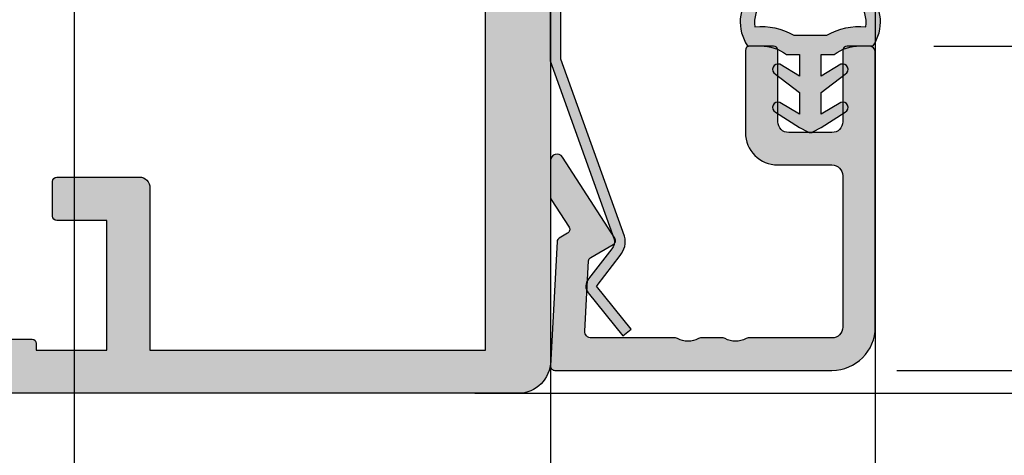
# Model space of a CAD drawing. Units: millimetres. Extents: x 24028 to 48028, y 3085 to 15725.
# Drawn here: x 31062 to 31107, y 13238 to 13258 of the extents above; entities that cross this region are included whole.
import ezdxf

# ---------------------------------------------------------------- set-up
doc = ezdxf.new("R2010")
doc.units = ezdxf.units.MM
doc.header["$LTSCALE"] = 0.2
doc.layers.add('Bem_1_1', color=7, linetype='Continuous', lineweight=18)
for name, color, linetype in [('Dichtung-Wandanschluss-Kontur', 4, 'Continuous'), ('Dichtung-Wandanschluss-Schraffur', 252, 'Continuous'), ('Glasleiste', 2, 'Continuous'), ('Türdichtung', 3, 'Continuous'), ('Zarge-Kontur', 2, 'Continuous'), ('Zarge-Schraffur', 250, 'Continuous')]:
    doc.layers.add(name, color=color, linetype=linetype)
doc.layers.add('Konlinie', color=9, linetype='Continuous', plot=False)
doc.styles.add('Bemtext', font='arial.ttf')
doc.dimstyles.new('BEM_1_1$0', dxfattribs={"dimtxt": 4, "dimasz": 2, "dimexe": 1, "dimexo": 3, "dimgap": 1, "dimtad": 1, "dimdec": 0, "dimrnd": 0.1, "dimzin": 9, "dimdsep": 46, "dimtxsty": 'Bemtext', "dimblk": 'OBLIQUE', "dimcen": 0, "dimdle": 1, "dimclrd": 151, "dimclre": 252, "dimclrt": 151, "dimadec": 0, "dimazin": 2, "dimtfac": 1, "dimtdec": 0, "dimtix": 1, "dimtmove": 0, "dimatfit": 0, "dimldrblk": 'OBLIQUE', "dimfxl": 0, "dimtolj": 1, "dimtzin": 12, "dimarcsym": 0})

# ---------------------------------------------------------------- blocks, each defined once
blk = doc.blocks.new('_Oblique')
at = {"color": 0, "linetype": 'ByBlock', "lineweight": -2}
blk.add_line((-0.5, -0.5), (0.5, 0.5), dxfattribs=at)
blk = doc.blocks.new('*D64')
at = {"layer": 'Bem_1_1', "color": 252, "linetype": 'ByBlock', "lineweight": -2}
for p, q in [((31046.4016077677, 13245.47275584746), (31046.4016077677, 13209.47275584746)), ((31086.4016077677, 13238.97275584746), (31086.4016077677, 13209.47275584746))]:
    blk.add_line(p, q, dxfattribs=at)
at = {"layer": 'Bem_1_1', "color": 151, "linetype": 'ByBlock', "lineweight": -2}
blk.add_line((31045.4016077677, 13210.47275584746), (31087.4016077677, 13210.47275584746), dxfattribs=at)
at = {"layer": 'Defpoints', "color": 0}
for p in [(31046.4016077677, 13248.47275584746), (31086.4016077677, 13241.97275584746), (31086.4016077677, 13210.47275584746)]:
    blk.add_point(p, dxfattribs=at)
at = {"layer": 'Bem_1_1', "color": 151, "lineweight": -2, "xscale": 2, "yscale": 2, "zscale": 2, "rotation": 180}
blk.add_blockref('_Oblique', (31046.4016077677, 13210.47275584746), dxfattribs=at)
at = {"layer": 'Bem_1_1', "color": 151, "lineweight": -2, "xscale": 2, "yscale": 2, "zscale": 2}
blk.add_blockref('_Oblique', (31086.4016077677, 13210.47275584746), dxfattribs=at)
at = {"layer": 'Bem_1_1', "color": 151, "insert": (31069.91620407646, 13213.51504779835), "char_height": 4, "attachment_point": 5, "style": 'Bemtext'}
blk.add_mtext('\\A1;40', dxfattribs=at)
blk = doc.blocks.new('*D65')
at = {"layer": 'Bem_1_1', "color": 151, "linetype": 'ByBlock', "lineweight": -2}
blk.add_line((31126.40160776771, 13257.53409247556), (31126.40160776771, 13240.53409247556), dxfattribs=at)
at = {"layer": 'Bem_1_1', "color": 252, "linetype": 'ByBlock', "lineweight": -2}
for p, q in [((31104.10160776771, 13256.53409247556), (31127.40160776771, 13256.53409247556)), ((31102.4016077677, 13241.53409247556), (31127.40160776771, 13241.53409247556))]:
    blk.add_line(p, q, dxfattribs=at)
at = {"layer": 'Defpoints', "color": 0}
for p in [(31101.10160776771, 13256.53409247556), (31099.4016077677, 13241.53409247556), (31126.40160776771, 13241.53409247556)]:
    blk.add_point(p, dxfattribs=at)
at = {"layer": 'Bem_1_1', "color": 151, "lineweight": -2, "xscale": 2, "yscale": 2, "zscale": 2}
for p, rotation in [((31126.40160776771, 13256.53409247556), 90), ((31126.40160776771, 13241.53409247556), 270)]:
    blk.add_blockref('_Oblique', p, dxfattribs=dict(at, rotation=rotation))
at = {"layer": 'Bem_1_1', "color": 151, "insert": (31123.35931581682, 13249.03409247557), "char_height": 4, "attachment_point": 5, "rotation": 90, "style": 'Bemtext'}
blk.add_mtext('\\A1;15', dxfattribs=at)
blk = doc.blocks.new('*D67')
at = {"layer": 'Bem_1_1', "color": 252, "linetype": 'ByBlock', "lineweight": -2}
for p, q in [((31064.40160776772, 13254.97275584746), (31064.40160776772, 13194.47275584746)), ((31086.4016077677, 13238.97275584746), (31086.4016077677, 13194.47275584746))]:
    blk.add_line(p, q, dxfattribs=at)
at = {"layer": 'Bem_1_1', "color": 151, "linetype": 'ByBlock', "lineweight": -2}
blk.add_line((31087.4016077677, 13195.47275584746), (31063.40160776772, 13195.47275584746), dxfattribs=at)
at = {"layer": 'Defpoints', "color": 0}
for p in [(31064.40160776772, 13257.97275584746), (31086.4016077677, 13241.97275584746), (31064.40160776772, 13195.47275584746)]:
    blk.add_point(p, dxfattribs=at)
at = {"layer": 'Bem_1_1', "color": 151, "lineweight": -2, "xscale": 2, "yscale": 2, "zscale": 2, "rotation": 180}
blk.add_blockref('_Oblique', (31064.40160776772, 13195.47275584746), dxfattribs=at)
at = {"layer": 'Bem_1_1', "color": 151, "lineweight": -2, "xscale": 2, "yscale": 2, "zscale": 2}
blk.add_blockref('_Oblique', (31086.4016077677, 13195.47275584746), dxfattribs=at)
at = {"layer": 'Bem_1_1', "color": 151, "insert": (31075.40160776771, 13198.48094138634), "char_height": 4, "attachment_point": 5, "style": 'Bemtext'}
blk.add_mtext('\\A1;22', dxfattribs=at)
blk = doc.blocks.new('*D68')
at = {"layer": 'Bem_1_1', "color": 252, "linetype": 'ByBlock', "lineweight": -2}
for p, q in [((31086.4016077677, 13252.72275584746), (31086.4016077677, 13194.47275584746)), ((31377.8567409756, 13237.97275584746), (31377.8567409756, 13194.47275584746))]:
    blk.add_line(p, q, dxfattribs=at)
at = {"layer": 'Bem_1_1', "color": 151, "linetype": 'ByBlock', "lineweight": -2}
blk.add_line((31085.4016077677, 13195.47275584746), (31378.8567409756, 13195.47275584746), dxfattribs=at)
at = {"layer": 'Defpoints', "color": 0}
for p in [(31086.4016077677, 13255.72275584746), (31377.8567409756, 13240.97275584746), (31377.8567409756, 13195.47275584746)]:
    blk.add_point(p, dxfattribs=at)
at = {"layer": 'Bem_1_1', "color": 151, "lineweight": -2, "xscale": 2, "yscale": 2, "zscale": 2, "rotation": 180}
blk.add_blockref('_Oblique', (31086.4016077677, 13195.47275584746), dxfattribs=at)
at = {"layer": 'Bem_1_1', "color": 151, "lineweight": -2, "xscale": 2, "yscale": 2, "zscale": 2}
blk.add_blockref('_Oblique', (31377.8567409756, 13195.47275584746), dxfattribs=at)
at = {"layer": 'Bem_1_1', "color": 151, "insert": (31130.53605228931, 13198.54096867147), "char_height": 4, "attachment_point": 5, "style": 'Bemtext'}
blk.add_mtext('\\A1;GFM', dxfattribs=at)
blk = doc.blocks.new('*D71')
at = {"layer": 'Bem_1_1', "color": 252, "linetype": 'ByBlock', "lineweight": -2}
for p, q in [((31711.3567409756, 13337.84988565087), (31711.3567409756, 13182.47275584746)), ((31064.40160776772, 13254.97275584746), (31064.40160776772, 13182.47275584746))]:
    blk.add_line(p, q, dxfattribs=at)
at = {"layer": 'Bem_1_1', "color": 151, "linetype": 'ByBlock', "lineweight": -2}
blk.add_line((31063.40160776772, 13183.47275584746), (31712.3567409756, 13183.47275584746), dxfattribs=at)
at = {"layer": 'Defpoints', "color": 0}
for p in [(31711.3567409756, 13340.84988565087), (31064.40160776772, 13257.97275584746), (31711.3567409756, 13183.47275584746)]:
    blk.add_point(p, dxfattribs=at)
at = {"layer": 'Bem_1_1', "color": 151, "lineweight": -2, "xscale": 2, "yscale": 2, "zscale": 2, "rotation": 180}
blk.add_blockref('_Oblique', (31064.40160776772, 13183.47275584746), dxfattribs=at)
at = {"layer": 'Bem_1_1', "color": 151, "lineweight": -2, "xscale": 2, "yscale": 2, "zscale": 2}
blk.add_blockref('_Oblique', (31711.3567409756, 13183.47275584746), dxfattribs=at)
at = {"layer": 'Bem_1_1', "color": 151, "insert": (31129.34382707742, 13186.90931792112), "char_height": 4, "attachment_point": 5, "style": 'Bemtext'}
blk.add_mtext('\\A1;WÖ', dxfattribs=at)
blk = doc.blocks.new('*D77')
at = {"layer": 'Bem_1_1', "color": 151, "linetype": 'ByBlock', "lineweight": -2}
blk.add_line((31136.40160776771, 13271.47275584746), (31136.40160776771, 13239.47275584746), dxfattribs=at)
at = {"layer": 'Bem_1_1', "color": 252, "linetype": 'ByBlock', "lineweight": -2}
for p, q in [((31103.9016077677, 13270.47275584746), (31137.40160776771, 13270.47275584746)), ((31082.9016077677, 13240.47275584746), (31137.40160776771, 13240.47275584746))]:
    blk.add_line(p, q, dxfattribs=at)
at = {"layer": 'Defpoints', "color": 0}
for p in [(31100.9016077677, 13270.47275584746), (31079.9016077677, 13240.47275584746), (31136.40160776771, 13240.47275584746)]:
    blk.add_point(p, dxfattribs=at)
at = {"layer": 'Bem_1_1', "color": 151, "lineweight": -2, "xscale": 2, "yscale": 2, "zscale": 2}
for p, rotation in [((31136.40160776771, 13270.47275584746), 90), ((31136.40160776771, 13240.47275584746), 270)]:
    blk.add_blockref('_Oblique', p, dxfattribs=dict(at, rotation=rotation))
at = {"layer": 'Bem_1_1', "color": 151, "insert": (31133.35795156034, 13250.97943976821), "char_height": 4, "attachment_point": 5, "rotation": 90, "style": 'Bemtext'}
blk.add_mtext('\\A1;30', dxfattribs=at)
blk = doc.blocks.new('*D81')
at = {"layer": 'Bem_1_1', "color": 252, "linetype": 'ByBlock', "lineweight": -2}
for p, q in [((31101.4016077677, 13267.97275584746), (31101.4016077677, 13209.47275584746)), ((31086.4016077677, 13238.97275584746), (31086.4016077677, 13209.47275584746))]:
    blk.add_line(p, q, dxfattribs=at)
at = {"layer": 'Bem_1_1', "color": 151, "linetype": 'ByBlock', "lineweight": -2}
blk.add_line((31085.4016077677, 13210.47275584746), (31102.4016077677, 13210.47275584746), dxfattribs=at)
at = {"layer": 'Defpoints', "color": 0}
for p in [(31101.4016077677, 13270.97275584746), (31086.4016077677, 13241.97275584746), (31101.4016077677, 13210.47275584746)]:
    blk.add_point(p, dxfattribs=at)
at = {"layer": 'Bem_1_1', "color": 151, "lineweight": -2, "xscale": 2, "yscale": 2, "zscale": 2, "rotation": 180}
blk.add_blockref('_Oblique', (31086.4016077677, 13210.47275584746), dxfattribs=at)
at = {"layer": 'Bem_1_1', "color": 151, "lineweight": -2, "xscale": 2, "yscale": 2, "zscale": 2}
blk.add_blockref('_Oblique', (31101.4016077677, 13210.47275584746), dxfattribs=at)
at = {"layer": 'Bem_1_1', "color": 151, "insert": (31093.4016077677, 13213.51504779834), "char_height": 4, "attachment_point": 5, "style": 'Bemtext'}
blk.add_mtext('\\A1;15', dxfattribs=at)
blk = doc.blocks.new('RF30 - P07397')
at = {"layer": 'Zarge-Schraffur'}
h = blk.add_hatch(color=256, dxfattribs=at)
edge = h.paths.add_edge_path()
edge.add_arc((8.000000000000007, 7.999999999999978), 5.999999999999971, 213.0557311508505, 269.9999999999999)
edge.add_line((8, 2.000000000000007), (10.25, 2.000000000000007))
edge.add_line((10.25, 2.000000000000007), (10.24999999999989, 2.300000000000075))
edge.add_arc((10.44999999999993, 2.300000000000075), 0.2000000000000455, 90, 180, ccw=False)
edge.add_line((10.44999999999993, 2.500000000000121), (16.04999999999995, 2.500000000000092))
edge.add_arc((16.0499999999999, 2.300000000000106), 0.199999999999986, -8.924416761146858e-12, 89.99999999998482, ccw=False)
edge.add_line((16.24999999999989, 2.300000000000075), (16.24999999999989, 2.000000000000007))
edge.add_line((16.24999999999989, 2.000000000000007), (19.49999999999989, 2.000000000000007))
edge.add_line((19.49999999999989, 2.000000000000007), (19.49999999999989, 8.000000000000007))
edge.add_line((19.49999999999989, 8.000000000000007), (17.19999999999993, 8.000000000000036))
edge.add_arc((17.19999999999993, 8.200000000000077), 0.2000000000000419, 180.0000000000071, 270.000000000001, ccw=False)
edge.add_line((16.99999999999989, 8.200000000000053), (16.99999999999989, 9.800000000000118))
edge.add_arc((17.19999999999987, 9.800000000000017), 0.1999999999999886, 89.99999999998369, 179.999999999971, ccw=False)
edge.add_line((17.19999999999993, 10.00000000000001), (20.99999999999989, 10.00000000000001))
edge.add_arc((20.99999999999988, 9.50000000000001), 0.5000000000000036, -3.979039320256561e-13, 89.9999999999996, ccw=False)
edge.add_line((21.49999999999989, 9.500000000000007), (21.49999999999989, 2.000000000000007))
edge.add_line((21.49999999999989, 2.000000000000007), (36.99999999999989, 2.000000000000007))
edge.add_line((36.99999999999989, 2.000000000000007), (36.99999999999989, 35.20525588832584))
edge.add_line((36.99999999999989, 35.20525588832584), (33.24999999999989, 33.04019237886474))
edge.add_arc((33.09999999999992, 33.30000000000005), 0.299999999999968, 179.9999999999959, 299.9999999999954, ccw=False)
edge.add_line((32.79999999999995, 33.30000000000008), (32.79999999999995, 39.7000000000002))
edge.add_arc((33.09999999999991, 39.70000000000017), 0.2999999999999545, 90, 179.9999999999946, ccw=False)
edge.add_line((33.09999999999991, 40.00000000000012), (52.49999999999989, 40.00000000000012))
edge.add_arc((52.49999999999989, 40.50000000000012), 0.5, 270, 360)
edge.add_line((52.99999999999989, 40.50000000000012), (52.99999999999989, 44.50000000000012))
edge.add_arc((52.49999999999994, 44.50000000000006), 0.4999999999999432, 6.513775987638023e-12, 90.00000000000652)
edge.add_line((52.49999999999989, 45.00000000000001), (39.79999999999995, 45.00000000000001))
edge.add_arc((39.79999999999995, 46.00000000000001), 1, 180.0000000000004, 270, ccw=False)
edge.add_line((38.79999999999995, 46.00000000000001), (38.79999999999995, 96.50000000000011))
edge.add_arc((39.29999999999995, 96.50000000000011), 0.5, 90, 180, ccw=False)
edge.add_line((39.29999999999995, 97.00000000000011), (40.29999999999995, 97.00000000000011))
edge.add_arc((40.29999999999995, 96.50000000000011), 0.5, 0, 90, ccw=False)
edge.add_line((40.79999999999995, 96.50000000000011), (40.79999999999995, 47.50000000000012))
edge.add_arc((41.30000000000001, 47.50000000000006), 0.5000000000000568, 179.9999999999935, 269.9999999999935)
edge.add_line((41.29999999999995, 47.00000000000001), (52.49999999999989, 47.00000000000012))
edge.add_arc((52.49999999999989, 47.50000000000012), 0.5, 270, 360)
edge.add_line((52.99999999999989, 47.50000000000012), (52.99999999999989, 96.50000000000006))
edge.add_arc((53.49999999999989, 96.50000000000006), 0.5, 90, 180, ccw=False)
edge.add_line((53.49999999999989, 97.00000000000006), (54.49999999999989, 97.00000000000006))
edge.add_arc((54.49999999999989, 96.50000000000006), 0.5, 0, 90, ccw=False)
edge.add_line((54.99999999999989, 96.50000000000006), (54.99999999999989, 30.50000000000011))
edge.add_arc((54.49999999999983, 30.50000000000006), 0.5000000000000568, -89.99999999999352, 6.480149750132114e-12, ccw=False)
edge.add_line((54.49999999999989, 30.00000000000001), (51.24999999999989, 30.00000000000012))
edge.add_arc((51.24999999999989, 30.75000000000012), 0.75, 90, 270, ccw=False)
edge.add_line((51.24999999999989, 31.50000000000012), (52.74999999999989, 31.50000000000012))
edge.add_line((52.74999999999989, 31.50000000000012), (52.74999999999989, 33.00000000000012))
edge.add_line((52.74999999999989, 33.00000000000012), (51.24999999999989, 33.00000000000012))
edge.add_arc((51.24999999999989, 33.75000000000006), 0.7499999999999432, 90, 270, ccw=False)
edge.add_line((51.24999999999989, 34.50000000000001), (52.74999999999989, 34.50000000000001))
edge.add_line((52.74999999999989, 34.50000000000001), (52.74999999999989, 38.00000000000012))
edge.add_line((52.74999999999989, 38.00000000000012), (46.99999999999989, 38.00000000000012))
edge.add_line((46.99999999999989, 38.00000000000012), (46.49999999999989, 38.50000000000001))
edge.add_line((46.49999999999989, 38.50000000000001), (45.99999999999989, 38.00000000000012))
edge.add_line((45.99999999999989, 38.00000000000012), (40.24999999999989, 38.00000000000012))
edge.add_line((40.24999999999989, 38.00000000000012), (40.24999999999989, 34.50000000000001))
edge.add_line((40.24999999999989, 34.50000000000001), (41.74999999999989, 34.50000000000012))
edge.add_arc((41.74999999999989, 33.75000000000012), 0.75, -90, 90, ccw=False)
edge.add_line((41.74999999999989, 33.00000000000012), (40.24999999999989, 33.00000000000012))
edge.add_line((40.24999999999989, 33.00000000000012), (40.24999999999989, 31.50000000000012))
edge.add_line((40.24999999999989, 31.50000000000012), (41.74999999999989, 31.50000000000012))
edge.add_arc((41.74999999999989, 30.75000000000006), 0.7500000000000568, -90, 90, ccw=False)
edge.add_line((41.74999999999989, 30.00000000000001), (39.99999999999989, 30.00000000000001))
edge.add_line((39.99999999999989, 30.00000000000001), (39.99999999999989, 1.500000000000007))
edge.add_arc((38.49999999999989, 1.500000000000007), 1.5, -90, 0, ccw=False)
edge.add_line((38.49999999999989, 7.105427357601002e-15), (8, 0))
edge.add_arc((8.000000000000004, 8.000000000000004), 8.000000000000004, 180, 270, ccw=False)
edge.add_line((0, 8.000000000000007), (0, 14.50000000000001))
edge.add_arc((0.5, 14.50000000000001), 0.5, 90, 180, ccw=False)
edge.add_line((0.5, 15.00000000000001), (1.5, 15.00000000000001))
edge.add_arc((1.499999999999996, 14.50000000000001), 0.5000000000000036, -3.979039320256561e-13, 89.9999999999996, ccw=False)
edge.add_line((2, 14.50000000000001), (2, 8.000000000000007))
edge.add_arc((2.5, 8.000000000000007), 0.5, 180, 270)
edge.add_line((2.5, 7.500000000000007), (5, 7.500000000000036))
edge.add_arc((5.000000000000014, 8.000000000000021), 0.4999999999999858, 269.9999999999984, 359.9999999999984)
edge.add_line((5.5, 8.000000000000007), (5.5, 14.50000000000001))
edge.add_arc((6, 14.50000000000001), 0.5, 90, 180, ccw=False)
edge.add_line((6, 15.00000000000001), (6.5, 15))
edge.add_arc((6.500000000000005, 14.5), 0.4999999999999947, 6.252776074688882e-13, 90.00000000000063, ccw=False)
edge.add_line((7, 14.50000000000001), (6.999999999999886, 10.00000000000001))
edge.add_line((6.999999999999886, 10.00000000000001), (9.300000000000068, 10.00000000000005))
edge.add_arc((9.300000000000047, 9.800000000000097), 0.1999999999999531, -6.0822458181064576e-12, 89.99999999999392, ccw=False)
edge.add_line((9.5, 9.800000000000075), (9.5, 8.200000000000053))
edge.add_arc((9.299999999999955, 8.200000000000053), 0.2000000000000455, -90, 0, ccw=False)
edge.add_line((9.299999999999955, 8.000000000000007), (7, 8.000000000000007))
edge.add_line((7, 8.000000000000007), (7, 6.000000000000007))
edge.add_arc((6.5, 6.000000000000007), 0.5, -90, 0, ccw=False)
edge.add_line((6.5, 5.500000000000007), (3.39022777135358, 5.500000000000036))
edge.add_arc((3.390227771353385, 5.000000000000131), 0.499999999999905, 89.99999999997776, 213.0557311508373)
at = {"layer": 'Zarge-Kontur'}
for points in [[(10.44999999999993, 2.500000000000121), (16.04999999999995, 2.500000000000092, -0.4142135623730617), (16.24999999999989, 2.300000000000075), (16.24999999999989, 2.000000000000007), (19.49999999999989, 2.000000000000007), (19.49999999999989, 8.000000000000007), (17.19999999999993, 8.000000000000036, -0.4142135623730617), (16.99999999999989, 8.200000000000053), (16.99999999999989, 9.800000000000118, -0.4142135623730284), (17.19999999999993, 10.00000000000001), (20.99999999999989, 10.00000000000001, -0.414213562373095), (21.49999999999989, 9.500000000000007), (21.49999999999989, 2.000000000000007), (36.99999999999989, 2.000000000000007), (36.99999999999989, 35.20525588832584)], [(39.99999999999989, 30.00000000000001), (39.99999999999989, 1.500000000000007, -0.414213562373095), (38.49999999999989, 7.105427357601002e-15), (8, 0, -0.414213562373095)]]:
    blk.add_lwpolyline(points, format="xyb", dxfattribs=at)
blk = doc.blocks.new('Federclips')
at = {"layer": 'Glasleiste'}
h = blk.add_hatch(color=3, dxfattribs=at)
edge = h.paths.add_edge_path()
edge.add_line((8.441585417557974, -2.469468825069924), (21.3546517303742, -2.469468825069924))
edge.add_line((21.3546517303742, -2.469468825069924), (21.3546517303742, -2.969468825069924))
edge.add_line((21.3546517303742, -2.969468825069924), (8.354651730372382, -2.969468825069924))
edge.add_line((8.354651730372382, -2.969468825069924), (0.1035852209509471, -0.01084756772499418))
edge.add_arc((-1.154631945610163e-14, -0.5000000000007238), 0.5000000000007211, 78.04341575702449, 131.9872124956312)
edge.add_line((-0.3344823658105156, -0.1283529268755217), (-1.729817029096637, -1.194234523284393))
edge.add_arc((-2.064299394909999, -0.8225874501618652), 0.5000000000006454, 231.3401917331432, 311.98721249607956, ccw=False)
edge.add_line((-2.376646918774611, -1.213021854814286), (-4.361138021901468, 0.3818677596912323))
edge.add_line((-4.361138021901468, 0.3818677596912323), (-4.047917496242633, 0.7716021593853668))
edge.add_line((-4.047917496242633, 0.7716021593853668), (-2.064298452006085, -0.8225866015515919))
edge.add_arc((-1.729817029067349, -1.194234523300082), 0.5000000000310934, 127.37583215306569, 131.9870671327875, ccw=False)
edge.add_line((-2.033337376515817, -0.7968991502009146), (-0.6512528787831684, 0.2588607829359546))
edge.add_arc((-3.389954983390453e-12, -0.5000000000014078), 0.9999999999996276, 75.76554340734077, 130.6361302996547, ccw=False)
edge.add_line((0.2458903474865224, 0.4692976513991027), (8.441585417557974, -2.469468825069924))
blk.add_lwpolyline([(8.441585417557974, -2.469468825069924), (21.3546517303742, -2.469468825069924), (21.3546517303742, -2.969468825069924), (8.354651730372382, -2.969468825069924), (0.1035852209509471, -0.01084756772499418, 0.2398194066612875), (-0.3344823658105156, -0.1283529268755217), (-1.729817029096637, -1.194234523284393, -0.3671706883657631), (-2.376646918774611, -1.213021854814286), (-4.361138021901468, 0.3818677596912323), (-4.047917496242633, 0.7716021593853668), (-2.064298452006085, -0.8225866015515919, -0.02012302376457299), (-2.033337376515817, -0.7968991502009146), (-0.6512528787831684, 0.2588607829359546, -0.2441000436396213), (0.2458903474865224, 0.4692976513991027)], format="xyb", close=True, dxfattribs=at)
blk = doc.blocks.new('GL15-15 R2')
at = {"layer": 'Zarge-Schraffur'}
h = blk.add_hatch(color=256, dxfattribs=at)
h.dxf.hatch_style = 1
edge = h.paths.add_edge_path()
edge.add_arc((-14.71265138019129, 12.63961326418282), 0.2999999999938154, 179.9999999989578, 269.9999999989578)
edge.add_line((-14.71265138019675, 12.33961326418901), (-13.71265138019675, 12.33961326418901))
edge.add_arc((-13.71265138018947, 12.53961326419337), 0.2000000000043656, 269.9999999979156, 359.9999999979156)
edge.add_line((-13.5126513801851, 12.5396132641861), (-13.5126513801851, 15.83961326418901))
edge.add_arc((-13.01265138018511, 15.839613264189), 0.4999999999999982, 89.99999999999977, 179.9999999999998, ccw=False)
edge.add_line((-13.0126513801851, 16.339613264189), (-11.0126513801851, 16.339613264189))
edge.add_arc((-11.0126513801851, 15.839613264189), 0.5, 2.2737367544323206e-13, 90.00000000000023, ccw=False)
edge.add_line((-10.5126513801851, 15.83961326418901), (-10.5126513801851, 12.5396132641861))
edge.add_arc((-10.31265138018802, 12.5396132641861), 0.1999999999970896, 180, 270)
edge.add_line((-10.31265138018802, 12.33961326418901), (-9.212651380196746, 12.33961326418901))
edge.add_arc((-9.21265138018947, 12.53961326419337), 0.2000000000043656, 269.9999999979156, 359.9999999979156)
edge.add_line((-9.012651380185105, 12.5396132641861), (-9.012651380185105, 16.339613264189))
edge.add_arc((-10.5126513801851, 16.339613264189), 1.5, 0, 90)
edge.add_line((-10.5126513801851, 17.839613264189), (-13.0126513801851, 17.839613264189))
edge.add_arc((-13.0126513801851, 18.339613264189), 0.5, 180, 270, ccw=False)
edge.add_line((-13.5126513801851, 18.339613264189), (-13.5126513801851, 25.339613264189))
edge.add_arc((-13.0126513801851, 25.339613264189), 0.5, 90, 180, ccw=False)
edge.add_line((-13.0126513801851, 25.839613264189), (-9.142000994867828, 25.839613264189))
edge.add_arc((-9.142000994863485, 26.03961326418941), 0.2000000000004079, 269.9999999987558, 298.9550243705381)
edge.add_arc((-8.561053492940971, 24.98961326419513), 0.9999999999904283, 61.04497562814828, 118.95502437185169, ccw=False)
edge.add_arc((-7.980105991018688, 26.03961326418851), 0.1999999999995092, 241.0449756293954, 270.0000000013106)
edge.add_line((-7.980105991014113, 25.839613264189), (-6.942000994870739, 25.839613264189))
edge.add_arc((-6.942000994866185, 26.0396132641886), 0.1999999999995943, 269.9999999986954, 298.9550243705981)
edge.add_arc((-6.361053492943881, 24.98961326419472), 0.9999999999907858, 61.04497562815959, 118.9550243718403, ccw=False)
edge.add_arc((-5.780105991021581, 26.03961326418858), 0.19999999999958, 241.0449756294008, 270.0000000013056)
edge.add_line((-5.780105991017024, 25.839613264189), (-1.898699580638038, 25.839613264189))
edge.add_arc((-1.89869958064087, 25.53961326419236), 0.2999999999966469, -3.00000000054132, 89.99999999945908, ccw=False)
edge.add_line((-1.599110720217993, 25.52391247731682), (-1.769214281569418, 22.27814317191839))
edge.add_arc((-1.968940188524184, 22.28861036317028), 0.2000000000040178, 299.9999999991163, 356.999999999115, ccw=False)
edge.add_line((-1.868940188524846, 22.11540528240837), (-2.912651380193836, 21.512818344944))
edge.add_arc((-2.812651380195126, 21.33961326418608), 0.2000000000002495, 119.999999999532, 212.7627314134812)
edge.add_line((-2.980835137180236, 21.23138099595487), (-0.5649270156617945, 17.47726486184072))
edge.add_arc((-0.3126513801852723, 17.63961326418893), 0.3000000000001682, 212.7627314138244, 359.9999999998752)
edge.add_line((-0.0126513801851047, 17.63961326418828), (-0.0126513801851047, 19.33209950043854))
edge.add_arc((-0.2126513801894742, 19.33209950043359), 0.2000000000043695, 1.416746277280156e-09, 32.76273141540192)
edge.add_line((-0.04446762320452535, 19.44033176867267), (-0.8675988069489335, 20.71940775250439))
edge.add_arc((-0.6994150499637168, 20.82764002073557), 0.2000000000003235, 119.99999999955489, 212.7627314134587, ccw=False)
edge.add_line((-0.7994150499625334, 21.00084510149352), (-0.4136200450056435, 21.22358395146036))
edge.add_arc((-0.5136200450047317, 21.39678903222212), 0.2000000000037615, 299.9999999990762, 356.999999999155)
edge.add_line((-0.313894138050216, 21.38632184097039), (-0.01292547323549798, 27.12914607293967))
edge.add_arc((-0.2126513801921636, 27.13961326418351), 0.2000000000054944, 357.0000000014446, 450.0000000013128)
edge.add_line((-0.2126513801967462, 27.339613264189), (-13.0126513801851, 27.339613264189))
edge.add_arc((-13.0126513801851, 25.339613264189), 2, 90, 180)
edge.add_line((-15.0126513801851, 25.339613264189), (-15.0126513801851, 12.63961326418828))
at = {"layer": 'Glasleiste'}
blk.add_lwpolyline([(-15.0126513801851, 12.63961326418828, 0.4142135623730951), (-14.71265138019675, 12.33961326418901), (-13.71265138019675, 12.33961326418901, 0.4142135623730951), (-13.5126513801851, 12.5396132641861), (-13.5126513801851, 15.83961326418901, -0.4142135623730951), (-13.0126513801851, 16.339613264189), (-11.0126513801851, 16.339613264189, -0.4142135623730951), (-10.5126513801851, 15.83961326418901), (-10.5126513801851, 12.5396132641861, 0.4142135623730951), (-10.31265138018802, 12.33961326418901), (-9.212651380196746, 12.33961326418901, 0.4142135623730951), (-9.012651380185105, 12.5396132641861), (-9.012651380185105, 16.339613264189, 0.4142135623730951), (-10.5126513801851, 17.839613264189), (-13.0126513801851, 17.839613264189, -0.4142135623730951), (-13.5126513801851, 18.339613264189), (-13.5126513801851, 25.339613264189, -0.4142135623730951), (-13.0126513801851, 25.839613264189), (-9.142000994867828, 25.839613264189, 0.1270166537922387), (-9.04517641121214, 25.86461326418682, -0.2581988897470852), (-8.076930574669802, 25.86461326418682, 0.1270166537928289), (-7.980105991014113, 25.839613264189), (-6.942000994870739, 25.839613264189, 0.1270166537927727), (-6.84517641121505, 25.86461326418682, -0.2581988897469799), (-5.876930574672713, 25.86461326418682, 0.1270166537927826), (-5.780105991017024, 25.839613264189), (-1.898699580638038, 25.839613264189, -0.4296339059668365), (-1.599110720217993, 25.52391247731682), (-1.769214281569418, 22.27814317191839, -0.2539676464749385), (-1.868940188524846, 22.11540528240837), (-2.912651380193836, 21.512818344944, 0.4284080738868826), (-2.980835137180236, 21.23138099595487), (-0.5649270156617945, 17.47726486184072, 0.7483492316017984), (-0.0126513801851047, 17.63961326418828), (-0.0126513801851047, 19.33209950043854, 0.143936213572118), (-0.04446762320452535, 19.44033176867267), (-0.8675988069489335, 20.71940775250439, -0.4284080738866473), (-0.7994150499625334, 21.00084510149352), (-0.4136200450056435, 21.22358395146036, 0.2539676464753106), (-0.313894138050216, 21.38632184097039), (-0.01292547323549798, 27.12914607293967, 0.4296339059661561), (-0.2126513801967462, 27.339613264189), (-13.0126513801851, 27.339613264189, 0.414213562373095), (-15.0126513801851, 25.339613264189)], format="xyb", close=True, dxfattribs=at)
blk = doc.blocks.new('Wanddichtung 3mm')
at = {"layer": 'Dichtung-Wandanschluss-Schraffur'}
h = blk.add_hatch(color=256, dxfattribs=at)
h.paths.add_polyline_path([(-0.5000000000002277, -3.610842539053464), (-1.100000000000136, -3.610842539053465, -0.1622776601683794), (-2.300000000000409, -4.010842539053556), (-2.900000000000318, -4.010842539053556, 0.3398606245735009), (-2.735272311806954, -6.461635190120901, 0.1596251730250992), (-1.909736263646209, -6.942091776952111), (0, -6.942091776952111), (1.909736263646209, -6.942091776952111, 0.1596251730250854), (2.735272311806899, -6.461635190120964, 0.3398606245735123), (2.900000000000318, -4.010842539053556), (2.300000000000409, -4.010842539053556, -0.1622776601683794), (1.100000000000136, -3.610842539053465), (0.5000000000002274, -3.610842539053464), (0.5, -2.610842539053919), (1.40664815100331, -3.157324654002878, 0.7912773345606586), (1.672899903255412, -2.750023768682224), (0.5, -1.84879790073228), (0.5, -0.8487979007327341), (1.406648151005129, -1.395280015682147, 0.8683543347530392), (1.638614328865835, -0.957929005767178), (0.5000000000011366, -0.2379553616801785), (0.1197130326695515, -0.03052610677150369, 0.1254892417099038), (0, 0, 0.1254892417099038), (-0.1197130326695515, -0.03052610677150369), (-0.5000000000011375, -0.2379553616801789), (-1.638614328865836, -0.9579290057671787, 0.8683543347530384), (-1.406648151005129, -1.395280015682147), (-0.5, -0.8487979007327341), (-0.5, -1.848797900732279), (-1.672899903255412, -2.750023768682224, 0.7912773345606586), (-1.40664815100331, -3.157324654002878), (-0.5000000000000001, -2.61084253905392)])
h.paths.add_polyline_path([(-2.879015145473966e-16, -4.503090834513841), (0.7685342889999447, -4.503090834513841, 0.1620513300122358), (2.559930815495363, -4.885192044397172, -0.196156487915802), (2.295743510568077, -5.965339896825459, -0.1757221406606073), (1.776648191707634, -6.334340072412488), (0, -6.334340072412488), (-1.776648191707636, -6.334340072412488, -0.175722140660606), (-2.295743510568076, -5.965339896825461, -0.1961564879158024), (-2.559930815495363, -4.885192044397172, 0.1620513300122358), (-0.7685342889999445, -4.503090834513841)], flags=16)
at = {"layer": 'Dichtung-Wandanschluss-Kontur'}
for p, q in [((2.73527142767648, -6.461636183766132), (2.735271683331803, -6.461635896444022)), ((2.735271500916951, -6.461636101453678), (2.73527142767648, -6.461636183766132)), ((2.735272311806966, -6.461635190120887), (2.735271500916951, -6.461636101453678))]:
    blk.add_line(p, q, dxfattribs=at)
for points in [[(0, 0, -0.1254892417099038), (0.1197130326695515, -0.03052610677150369), (0.5000000000011369, -0.2379553616801786), (1.611374431774379, -0.9407045536622718, -0.9265747583733648), (1.406648151005129, -1.395280015682147), (0.5, -0.848797900732734), (0.5, -1.848797900732279), (1.611374431777449, -2.702749191985731, -0.9265747583620066), (1.40664815100331, -3.157324654002878), (0.5, -2.61084253905392), (0.5000000000002274, -3.610842539053465), (1.100000000000136, -3.610842539053465, 0.1622776601683794), (2.300000000000409, -4.010842539053556), (2.900000000000318, -4.010842539053556, -0.3398606245734982), (2.735272311806966, -6.461635190120887, -0.1596251730251024), (1.909736263646209, -6.942091776952111), (0, -6.942091776952111), (-1.909736263646209, -6.942091776952111, -0.1596251730251024), (-2.735272311806966, -6.461635190120887, -0.3398606245734982), (-2.900000000000318, -4.010842539053556), (-2.300000000000409, -4.010842539053556, 0.1622776601683794), (-1.100000000000136, -3.610842539053465), (-0.5000000000002274, -3.610842539053465), (-0.5, -2.61084253905392), (-1.40664815100331, -3.157324654002878, -0.9265747583620066), (-1.611374431777449, -2.702749191985731), (-0.5, -1.848797900732279), (-0.5, -0.848797900732734), (-1.406648151005129, -1.395280015682147, -0.9265747583733648), (-1.611374431774379, -0.9407045536622718), (-0.5000000000011369, -0.2379553616801786), (-0.1197130326695515, -0.03052610677150369, -0.1254892417099038)], [(0, -4.503090834513841), (0.7685342889999447, -4.503090834513841, 0.1620513300122358), (2.559930815495363, -4.885192044397172, -0.2163652949357558), (2.225254715486017, -6.055040452986759, -0.1443845701982029), (1.776648191707636, -6.334340072412488), (0, -6.334340072412488), (-1.776648191707636, -6.334340072412488, -0.1443845701982029), (-2.225254715486017, -6.055040452986759, -0.2163652949357558), (-2.559930815495363, -4.885192044397172, 0.1620513300122358), (-0.7685342889999447, -4.503090834513841)]]:
    blk.add_lwpolyline(points, format="xyb", close=True, dxfattribs=at)

msp = doc.modelspace()

# ---------------------------------------------------------------- linework, layer by layer
at = {"layer": 'Konlinie', "color": 250}
msp.add_line((31064.40160776772, 15724.89516998822), (31064.4016077677, 3084.7405542538), dxfattribs=at)
at = {"layer": 'Konlinie', "color": 6}
msp.add_line((31086.40160776771, 15724.89516998822), (31086.40160776771, 3084.7405542538), dxfattribs=at)

# ---------------------------------------------------------------- block references
at = {"layer": 'Glasleiste', "xscale": -1, "rotation": 270}
msp.add_blockref('Federclips', (31089.35400489984, 13247.49260041209), dxfattribs=at)
at = {"layer": 'Türdichtung', "xscale": -1, "rotation": 180}
msp.add_blockref('Wanddichtung 3mm', (31098.4016077677, 13252.53066407051), dxfattribs=at)
at = {"layer": 'Zarge-Kontur'}
msp.add_blockref('RF30 - P07397', (31046.4016077677, 13240.47275584746), dxfattribs=at)
at = {"layer": 'Zarge-Kontur', "rotation": 180}
msp.add_blockref('GL15-15 R2', (31086.38895638752, 13268.87370573975), dxfattribs=at)

# ---------------------------------------------------------------- dimensions: what is measured, and where the dimension line sits
at = {"layer": 'Bem_1_1'}
for base, p1, p2, text, picture, middle in [((31711.3567409756, 13183.47275584746), (31064.40160776772, 13257.97275584746), (31711.3567409756, 13340.84988565087), 'WÖ', '*D71', (31129.34382707742, 13183.47275584746)), ((31377.8567409756, 13195.47275584746), (31086.4016077677, 13255.72275584746), (31377.8567409756, 13240.97275584746), 'GFM', '*D68', (31130.53605228931, 13195.47275584746))]:
    dim = msp.add_linear_dim(base=base, p1=p1, p2=p2, text=text, dimstyle='BEM_1_1$0', dxfattribs=at)
    dim.commit()
    dim.dimension.update_dxf_attribs({"geometry": picture, "text_midpoint": middle, "dimtype": 128})
dim = msp.add_linear_dim(base=(31136.40160776771, 13240.47275584746), p1=(31100.9016077677, 13270.47275584746), p2=(31079.9016077677, 13240.47275584746), angle=90, dimstyle='BEM_1_1$0', dxfattribs=at)
dim.commit()
dim.dimension.update_dxf_attribs({"geometry": '*D77', "text_midpoint": (31136.40160776771, 13250.97943976821), "dimtype": 128})
for base, p1, p2, picture, middle in [((31101.4016077677, 13210.47275584746), (31086.4016077677, 13241.97275584746), (31101.4016077677, 13270.97275584746), '*D81', (31093.4016077677, 13210.47275584746)), ((31064.40160776772, 13195.47275584746), (31086.4016077677, 13241.97275584746), (31064.40160776772, 13257.97275584746), '*D67', (31075.40160776771, 13195.47275584746)), ((31086.4016077677, 13210.47275584746), (31046.4016077677, 13248.47275584746), (31086.4016077677, 13241.97275584746), '*D64', (31069.91620407646, 13210.47275584746))]:
    dim = msp.add_linear_dim(base=base, p1=p1, p2=p2, dimstyle='BEM_1_1$0', dxfattribs=at)
    dim.commit()
    dim.dimension.update_dxf_attribs({"geometry": picture, "text_midpoint": middle, "dimtype": 128})
dim = msp.add_linear_dim(base=(31126.40160776771, 13241.53409247556), p1=(31101.10160776771, 13256.53409247556), p2=(31099.4016077677, 13241.53409247556), angle=90, dimstyle='BEM_1_1$0', dxfattribs=at)
dim.commit()
dim.dimension.update_dxf_attribs({"geometry": '*D65', "text_midpoint": (31123.35931581682, 13249.03409247557)})

doc.saveas('drawing.dxf')
